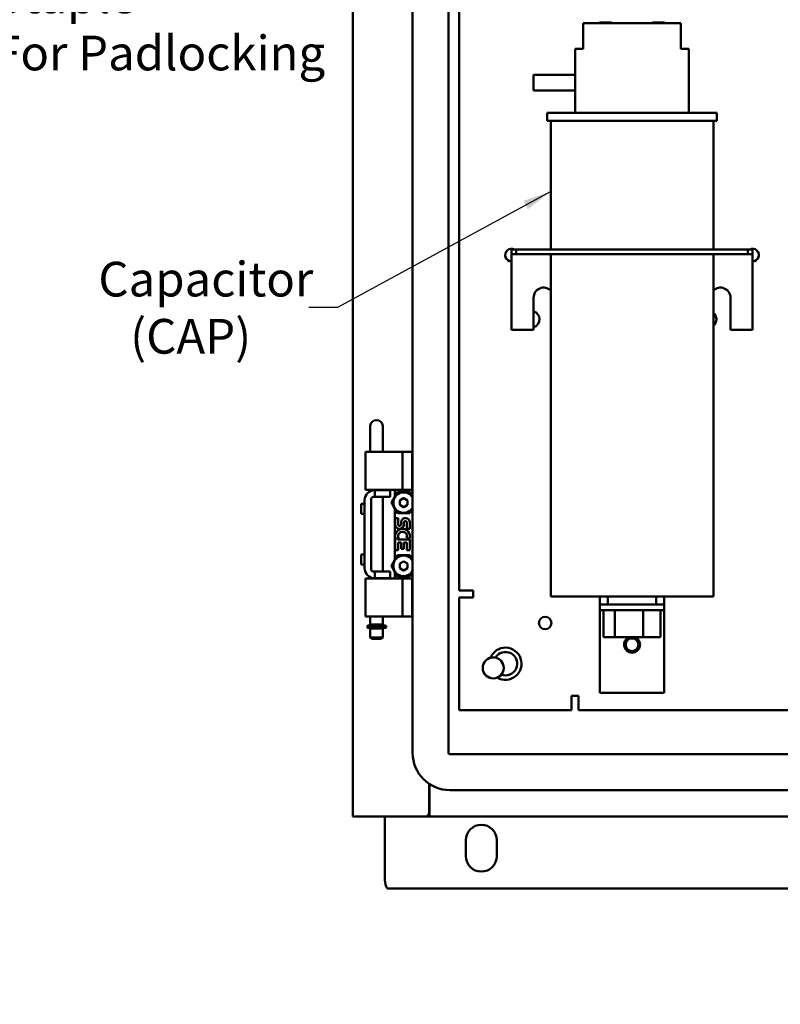
# Model space of a CAD drawing. Units: inches. Extents: x 2.2 to 96.8, y 1.1 to 75.4.
# Drawn here: x 43.5 to 55.3, y 25.9 to 41.2 of the extents above; entities that cross this region are included whole.
import ezdxf

# ---------------------------------------------------------------- set-up
doc = ezdxf.new("R2010")
doc.units = ezdxf.units.IN
doc.header["$LTSCALE"] = 4.5
doc.header["$MEASUREMENT"] = 0
doc.layers.add('Symbol (ANSI)', color=7, linetype='Continuous', lineweight=25)
doc.layers.add('Visible (ANSI)', color=7, linetype='Continuous', lineweight=50)
doc.styles.add('Note Text (ANSI)', font='tahoma.ttf')
doc.dimstyles.new('Default (ANSI)$7', dxfattribs={"dimscale": 4.5, "dimtxt": 0.12, "dimasz": 0.098425, "dimexe": 0.125, "dimexo": 0.0625, "dimgap": 0.031496, "dimtad": 0, "dimtih": 1, "dimtoh": 1, "dimrnd": 1e-08, "dimzin": 0, "dimdsep": 46, "dimtxsty": 'Note Text (ANSI)', "dimcen": 0.09, "dimdle": 0.393701, "dimclrd": 256, "dimclre": 256, "dimclrt": 256, "dimadec": 0, "dimazin": 1, "dimtfac": 1, "dimtofl": 0, "dimtmove": 0, "dimatfit": 3, "dimfxl": 1, "dimtolj": 1, "dimtzin": 4, "dimlwd": -1, "dimlwe": -1, "dimarcsym": 0})

msp = doc.modelspace()

# ---------------------------------------------------------------- linework, layer by layer
at = {"layer": 'Visible (ANSI)'}
for p, q in [((48.682, 28.805), (48.682, 57.995)), ((49.613, 29.793), (49.613, 57.098)), ((50.173, 29.793), (50.173, 57.098)), ((50.337, 32.319), (50.337, 50.607)), ((52.267, 41.146), (53.784, 41.146)), ((52.267, 41.146), (52.267, 40.746)), ((52.521, 41.156), (52.698, 41.156)), ((53.353, 41.156), (53.53, 41.156)), ((53.784, 40.746), (53.784, 41.146)), ((52.144, 40.342), (52.144, 40.746)), ((52.267, 40.746), (52.144, 40.746)), ((53.907, 40.746), (53.784, 40.746)), ((53.907, 39.751), (53.907, 40.746)), ((52.144, 40.342), (51.494, 40.342)), ((51.494, 40.097), (51.494, 40.342)), ((52.144, 40.342), (52.144, 40.097)), ((52.144, 40.097), (51.494, 40.097)), ((52.144, 39.751), (52.144, 40.097)), ((51.705, 39.751), (54.346, 39.751)), ((51.705, 39.626), (51.705, 39.751)), ((54.346, 39.626), (54.346, 39.751)), ((51.705, 39.626), (54.346, 39.626)), ((51.761, 37.626), (51.761, 39.626)), ((54.291, 37.626), (54.291, 39.626)), ((51.151, 37.626), (51.151, 37.552)), ((51.225, 37.626), (51.151, 37.626)), ((51.151, 37.552), (51.151, 37.432)), ((51.151, 37.552), (51.225, 37.552)), ((51.225, 37.552), (51.225, 37.626)), ((51.225, 37.626), (54.826, 37.626)), ((54.826, 37.552), (51.225, 37.552)), ((51.761, 32.226), (51.761, 37.552)), ((54.291, 32.226), (54.291, 37.552)), ((54.901, 37.626), (54.826, 37.626)), ((54.826, 37.626), (54.826, 37.552)), ((54.826, 37.552), (54.901, 37.552)), ((54.901, 37.552), (54.901, 37.626)), ((54.901, 37.432), (54.901, 37.552)), ((51.151, 36.376), (51.151, 37.432)), ((54.901, 37.432), (54.901, 36.376)), ((51.495, 36.876), (51.495, 36.376)), ((54.557, 36.376), (54.557, 36.876)), ((51.495, 36.376), (51.151, 36.376)), ((54.901, 36.376), (54.557, 36.376)), ((48.953, 34.678), (48.953, 34.884)), ((49.149, 34.678), (49.149, 34.884)), ((48.953, 34.678), (48.953, 34.543)), ((49.149, 34.543), (49.149, 34.678)), ((48.906, 34.475), (48.878, 34.475)), ((48.878, 33.885), (48.878, 34.475)), ((48.906, 34.475), (49.055, 34.475)), ((48.953, 34.475), (48.953, 34.543)), ((49.064, 34.475), (49.055, 34.475)), ((49.064, 34.475), (49.454, 34.475)), ((49.149, 34.475), (49.149, 34.543)), ((49.454, 34.475), (49.604, 34.475)), ((49.454, 33.885), (49.454, 34.475)), ((49.604, 34.475), (49.613, 34.475)), ((49.604, 33.885), (49.604, 34.475)), ((48.878, 33.885), (48.906, 33.885)), ((48.906, 33.885), (49.055, 33.885)), ((48.953, 33.864), (48.953, 33.885)), ((49.023, 33.88), (49.023, 33.776)), ((49.023, 33.88), (49.243, 33.88)), ((49.064, 33.885), (49.055, 33.885)), ((49.064, 33.885), (49.454, 33.885)), ((49.149, 33.88), (49.149, 33.885)), ((49.243, 33.88), (49.262, 33.88)), ((49.262, 33.88), (49.262, 33.776)), ((49.339, 33.783), (49.339, 33.885)), ((49.454, 33.885), (49.604, 33.885)), ((49.613, 33.885), (49.604, 33.885)), ((48.867, 33.724), (48.867, 32.666)), ((48.971, 32.645), (48.971, 33.745)), ((49.002, 33.776), (49.023, 33.776)), ((49.023, 33.776), (49.243, 33.776)), ((49.149, 32.614), (49.149, 33.776)), ((49.243, 33.776), (49.262, 33.776)), ((49.339, 33.783), (49.283, 33.687)), ((49.378, 33.852), (49.339, 33.783)), ((49.569, 33.852), (49.378, 33.852)), ((49.472, 33.757), (49.414, 33.722)), ((49.414, 33.652), (49.414, 33.722)), ((49.472, 33.757), (49.474, 33.758)), ((49.474, 33.758), (49.475, 33.757)), ((49.475, 33.757), (49.534, 33.722)), ((49.534, 33.722), (49.534, 33.652)), ((49.613, 33.777), (49.569, 33.852)), ((48.815, 33.668), (48.815, 33.51)), ((48.867, 33.668), (48.815, 33.668)), ((49.339, 33.591), (49.283, 33.687)), ((49.339, 33.591), (49.378, 33.522)), ((49.339, 32.799), (49.339, 33.591)), ((49.472, 33.617), (49.414, 33.652)), ((49.474, 33.616), (49.472, 33.617)), ((49.475, 33.617), (49.474, 33.616)), ((49.475, 33.617), (49.534, 33.652)), ((49.613, 33.598), (49.569, 33.522)), ((48.867, 33.51), (48.815, 33.51)), ((49.342, 33.446), (49.342, 33.348)), ((49.388, 33.446), (49.342, 33.446)), ((49.378, 33.522), (49.569, 33.522)), ((49.388, 33.348), (49.388, 33.446)), ((49.435, 33.393), (49.435, 33.343)), ((49.479, 33.348), (49.479, 33.378)), ((49.524, 33.378), (49.524, 33.28)), ((49.524, 33.28), (49.57, 33.28)), ((49.57, 33.28), (49.57, 33.378)), ((49.342, 33.113), (49.342, 32.946)), ((49.356, 33.113), (49.342, 33.113)), ((49.38, 33.113), (49.4, 33.127)), ((49.57, 33.113), (49.38, 33.113)), ((49.519, 33.139), (49.56, 33.121)), ((49.57, 32.946), (49.57, 33.113)), ((49.342, 32.946), (49.388, 32.946)), ((49.388, 33.068), (49.435, 33.068)), ((49.388, 32.946), (49.388, 33.068)), ((49.435, 33.068), (49.435, 32.969)), ((49.435, 32.969), (49.479, 32.969)), ((49.479, 33.068), (49.524, 33.068)), ((49.479, 32.969), (49.479, 33.068)), ((49.524, 33.068), (49.524, 32.946)), ((49.524, 32.946), (49.57, 32.946)), ((48.815, 32.881), (48.815, 32.723)), ((48.867, 32.881), (48.815, 32.881)), ((49.339, 32.799), (49.283, 32.703)), ((49.378, 32.868), (49.339, 32.799)), ((49.569, 32.868), (49.378, 32.868)), ((49.613, 32.793), (49.569, 32.868)), ((48.867, 32.723), (48.815, 32.723)), ((49.339, 32.607), (49.283, 32.703)), ((49.472, 32.773), (49.414, 32.738)), ((49.414, 32.668), (49.414, 32.738)), ((49.472, 32.633), (49.414, 32.668)), ((49.472, 32.773), (49.474, 32.774)), ((49.474, 32.632), (49.472, 32.633)), ((49.474, 32.774), (49.475, 32.773)), ((49.475, 32.633), (49.474, 32.632)), ((49.475, 32.773), (49.534, 32.738)), ((49.475, 32.633), (49.534, 32.668)), ((49.534, 32.738), (49.534, 32.668)), ((48.906, 32.505), (48.878, 32.505)), ((48.878, 31.915), (48.878, 32.505)), ((48.906, 32.505), (49.055, 32.505)), ((48.953, 32.505), (48.953, 32.527)), ((49.023, 32.614), (49.002, 32.614)), ((49.023, 32.614), (49.243, 32.614)), ((49.023, 32.614), (49.023, 32.51)), ((49.023, 32.51), (49.243, 32.51)), ((49.064, 32.505), (49.055, 32.505)), ((49.064, 32.505), (49.454, 32.505)), ((49.149, 32.505), (49.149, 32.51)), ((49.243, 32.614), (49.262, 32.614)), ((49.243, 32.51), (49.262, 32.51)), ((49.262, 32.614), (49.262, 32.51)), ((49.339, 32.607), (49.378, 32.538)), ((49.339, 32.505), (49.339, 32.607)), ((49.378, 32.538), (49.569, 32.538)), ((49.454, 32.505), (49.604, 32.505)), ((49.454, 31.915), (49.454, 32.505)), ((49.613, 32.614), (49.569, 32.538)), ((49.613, 32.505), (49.604, 32.505)), ((49.604, 31.915), (49.604, 32.505)), ((50.337, 32.319), (50.553, 32.319)), ((50.337, 32.21), (50.555, 32.21)), ((50.337, 30.46), (50.337, 32.21)), ((50.555, 32.319), (50.553, 32.319)), ((50.555, 32.21), (50.555, 32.319)), ((51.761, 32.226), (54.291, 32.226)), ((52.526, 32.226), (52.526, 32.101)), ((52.651, 32.101), (52.651, 32.226)), ((53.401, 32.226), (53.401, 32.101)), ((53.526, 32.101), (53.526, 32.226)), ((52.526, 32.101), (52.651, 32.101)), ((52.526, 32.101), (52.526, 31.976)), ((52.526, 32.011), (52.526, 32.101)), ((52.651, 32.101), (53.401, 32.101)), ((53.401, 32.101), (53.526, 32.101)), ((53.525, 32.011), (53.525, 32.101)), ((53.526, 31.976), (53.526, 32.101)), ((48.906, 31.915), (48.878, 31.915)), ((48.906, 31.915), (49.055, 31.915)), ((48.953, 31.79), (48.953, 31.915)), ((49.064, 31.915), (49.055, 31.915)), ((49.064, 31.915), (49.454, 31.915)), ((49.149, 31.79), (49.149, 31.915)), ((49.454, 31.915), (49.604, 31.915)), ((49.604, 31.915), (49.613, 31.915)), ((52.526, 32.011), (53.525, 32.011)), ((52.526, 31.976), (52.526, 30.726)), ((52.582, 31.595), (52.582, 32.011)), ((52.757, 31.595), (52.757, 32.011)), ((53.201, 31.595), (53.201, 32.011)), ((53.469, 31.595), (53.469, 32.011)), ((53.526, 30.726), (53.526, 31.976)), ((48.909, 31.763), (48.909, 31.746)), ((49.196, 31.741), (48.914, 31.741)), ((48.914, 31.741), (48.914, 31.741)), ((48.919, 31.773), (49.191, 31.773)), ((49.149, 31.79), (48.953, 31.79)), ((48.953, 31.728), (49.149, 31.728)), ((48.953, 31.728), (48.953, 31.59)), ((48.973, 31.79), (48.973, 31.773)), ((48.973, 31.741), (48.973, 31.728)), ((49.129, 31.79), (49.129, 31.773)), ((49.129, 31.741), (49.129, 31.728)), ((49.149, 31.728), (49.149, 31.59)), ((49.201, 31.746), (49.201, 31.763)), ((48.953, 31.59), (49.149, 31.59)), ((48.978, 31.565), (48.953, 31.59)), ((48.978, 31.565), (49.124, 31.565)), ((49.124, 31.565), (49.149, 31.59)), ((52.757, 31.595), (52.582, 31.595)), ((53.201, 31.595), (52.757, 31.595)), ((53.469, 31.595), (53.201, 31.595)), ((52.087, 30.679), (52.087, 30.46)), ((52.195, 30.679), (52.087, 30.679)), ((52.195, 30.677), (52.195, 30.679)), ((52.195, 30.46), (52.195, 30.677)), ((53.526, 30.726), (52.526, 30.726)), ((50.337, 30.46), (52.087, 30.46)), ((69.168, 30.46), (52.195, 30.46)), ((71.171, 29.773), (50.193, 29.773)), ((49.872, 28.868), (49.872, 29.31)), ((49.874, 29.308), (49.874, 28.917)), ((71.171, 29.213), (50.193, 29.213)), ((48.682, 28.805), (48.794, 28.805)), ((49.809, 28.805), (48.794, 28.805)), ((49.182, 28.805), (49.182, 27.81)), ((49.855, 28.805), (49.809, 28.805)), ((49.855, 28.825), (49.855, 28.805)), ((49.855, 28.805), (49.859, 28.805)), ((49.874, 28.805), (49.859, 28.805)), ((49.874, 28.81), (49.874, 28.917)), ((49.874, 28.805), (71.49, 28.805)), ((50.442, 28.185), (50.442, 28.435)), ((50.922, 28.435), (50.922, 28.185)), ((49.215, 27.685), (72.148, 27.685))]:
    msp.add_line(p, q, dxfattribs=at)
for centre, radius in [((51.675, 31.814), 0.098), ((53.026, 31.476), 0.098), ((50.867, 31.115), 0.164)]:
    msp.add_circle(centre, radius, dxfattribs=at)
for centre, radius, start, end in [((52.521, 41.146), 0.01, 90, 180), ((52.698, 41.146), 0.01, 0, 90), ((53.353, 41.146), 0.01, 90, 180), ((53.53, 41.146), 0.01, 0, 90), ((51.151, 37.539), 0.098, 62.5925, 270), ((54.901, 37.539), 0.098, 270, 117.4075), ((51.651, 36.876), 0.156, 45.1601, 180), ((54.401, 36.876), 0.156, 0, 134.8399), ((51.463, 36.539), 0.126, 284.6044, 75.3956), ((54.213, 36.539), 0.126, 308.1136, 51.8864), ((49.023, 33.724), 0.156, 90, 180), ((49.002, 33.745), 0.031, 90, 180), ((49.474, 33.687), 0.16, 29.5878, 330.4122), ((49.501, 33.378), 0.0682, 0, 167.4194), ((49.501, 33.378), 0.0227, 0, 180.0433), ((49.411, 33.348), 0.0682, 180, 0), ((49.456, 33.166), 0.114, 336.5966, 161.8791), ((49.412, 33.348), 0.0238, 180, 348.7009), ((49.454, 33.166), 0.111, 161.4199, 206.1963), ((49.456, 33.166), 0.114, 205.7371, 207.8535), ((49.456, 33.166), 0.0682, 336.5961, 215.1125), ((49.474, 32.703), 0.16, 29.5878, 330.4122), ((49.023, 32.666), 0.156, 180, 270), ((49.002, 32.645), 0.031, 180, 270), ((48.919, 31.763), 0.01, 90, 180), ((48.914, 31.746), 0.005, 180, 269.9993), ((49.191, 31.763), 0.01, 0, 90), ((49.196, 31.746), 0.005, 270, 0), ((53.026, 31.476), 0.125, 107.8242, 72.1758), ((51.057, 31.18), 0.25, 239.6106, 158.1615), ((51.057, 31.18), 0.183, 249.0498, 148.7224), ((50.193, 29.793), 0.58, 180, 270), ((50.193, 29.793), 0.02, 180, 270), ((49.809, 28.868), 0.0625, 270, 0), ((50.682, 28.435), 0.24, 0, 180), ((50.682, 28.185), 0.24, 180, 0), ((49.432, 27.81), 0.25, 180, 210)]:
    msp.add_arc(centre, radius, start, end, dxfattribs=at)
for centre, major_axis, ratio, start_param, end_param in [((49.051, 34.884), (-0.098, 0), 0.866025, 3.141593, 6.283185), ((48.914, 31.746), (0, -0.005), 0.941986, 6.283185, 6.283349)]:
    msp.add_ellipse(centre, major_axis=major_axis, ratio=ratio, start_param=start_param, end_param=end_param, dxfattribs=at)
for points in [[(49.874, 28.81), (49.867, 28.809), (49.861, 28.805), (49.855, 28.805)], [(49.874, 28.867), (49.873, 28.868), (49.872, 28.868), (49.872, 28.868)]]:
    msp.add_open_spline(points, degree=3, dxfattribs=at)

# ---------------------------------------------------------------- texts
at = {"layer": 'Symbol (ANSI)', "char_height": 0.54, "attachment_point": 1, "line_spacing_factor": 0.987884, "style": 'Note Text (ANSI)'}
for s, insert, width in [('{\\fTahoma|b0|i0;Hasp And Staple \\P\\fTahoma|b0|i0;For Padlocking}', (43.106, 42.731), 5.62186), ('{\\fTahoma|b0|i0;Capacitor\\P\\fTahoma|b0|i0;   (CAP)}', (44.725, 37.434), 3.06802)]:
    msp.add_mtext(s, dxfattribs=dict(at, insert=insert, width=width))
at = {"layer": 'Symbol (ANSI)', "insert": (47.859, 36.993), "char_height": 0.54, "attachment_point": 3, "style": 'Note Text (ANSI)'}
msp.add_mtext('{ }', dxfattribs=at)

# ---------------------------------------------------------------- leaders
at = {"layer": 'Symbol (ANSI)', "annotation_type": 0, "has_hookline": 1}
for points, hookline_direction, text_width in [([(51.761, 38.529), (48.444, 36.723), (48.001, 36.723)], 1, 0.232), ([(36.369, 28.02), (39.643, 23.929), (40.086, 23.929)], 0, 10.094)]:
    msp.add_leader(points, dimstyle='Default (ANSI)$7', override={"dimtad": 0}, dxfattribs=dict(at, hookline_direction=hookline_direction, text_width=text_width))

doc.saveas('drawing.dxf')
